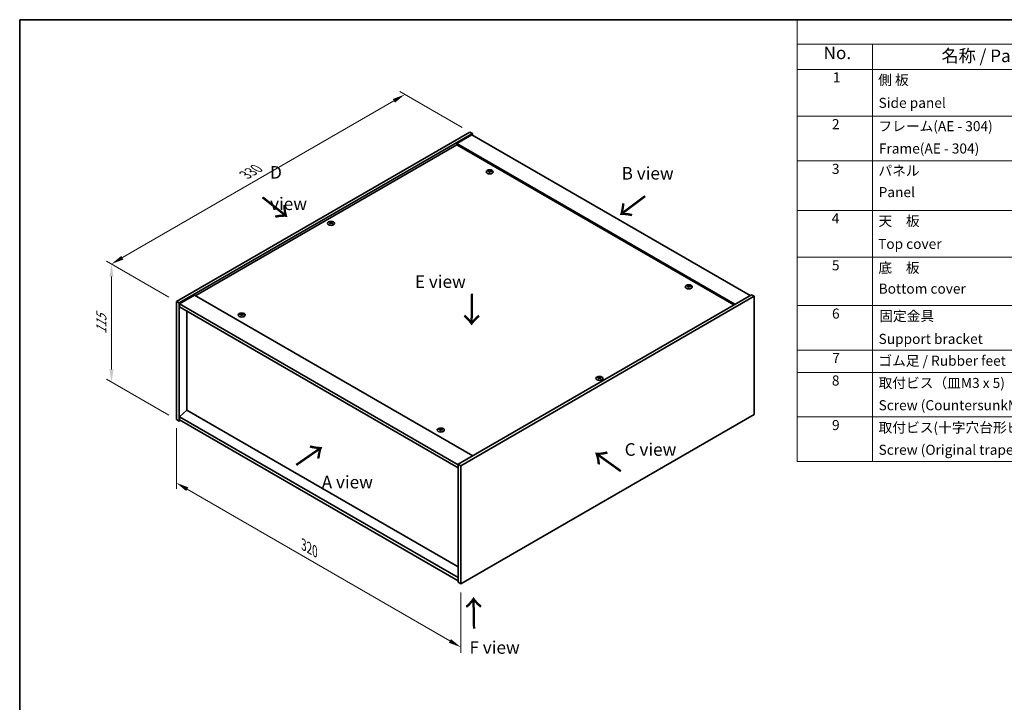
# Model space of a CAD drawing. Units: millimetres. Extents: x 0 to 8857, y 0 to 1405.
# Drawn here: x 0 to 979, y 727 to 1405 of the extents above; entities that cross this region are included whole.
import ezdxf

# ---------------------------------------------------------------- set-up
doc = ezdxf.new("R2010")
doc.units = ezdxf.units.MM
doc.header["$LTSCALE"] = 5
doc.layers.get('Defpoints').update_dxf_attribs({"lineweight": 25})
for name, color, linetype, lineweight in [('Border (ISO)', 7, 'Continuous', 35), ('Dimension (ISO)', 7, 'Continuous', 18), ('Dimension (ISO) @ 1', 7, 'Continuous', 18), ('Symbol (ISO)', 7, 'Continuous', 18), ('Visible (ISO)', 7, 'Continuous', 35), ('Visible Narrow (ISO)', 7, 'Continuous', 25)]:
    doc.layers.add(name, color=color, linetype=linetype, lineweight=lineweight)
doc.styles.add('Note Text (TK)', font='txt')
doc.styles.add('Note Text (TK2)', font='txt')
doc.dimstyles.new('Default - Method 1b (TK)', dxfattribs={"dimscale": 5, "dimtxt": 2.5, "dimasz": 2.5, "dimexe": 1, "dimexo": 1.5, "dimgap": 1, "dimtad": 1, "dimtoh": 1, "dimrnd": 1e-08, "dimdsep": 46, "dimtxsty": 'Note Text (TK)', "dimcen": 0.09, "dimdle": 5, "dimclrd": 100, "dimclre": 100, "dimclrt": 7, "dimadec": 1, "dimazin": 1, "dimtfac": 1, "dimtmove": 0, "dimatfit": 3, "dimfxl": 0, "dimtolj": 1, "dimlwd": -1, "dimlwe": -1, "dimarcsym": 0})

# ---------------------------------------------------------------- blocks, each defined once
blk = doc.blocks.new('図面枠 tk図枠')
at = {"layer": 'Border (ISO)'}
for q in [(405.5, 289), (14.5, 8)]:
    blk.add_line((14.5, 289), q, dxfattribs=at)
blk = doc.blocks.new('構成内容 _ Components')
at = {"layer": 'Symbol (ISO)'}
for p, q in [((405.5, 289), (169.13, 289)), ((169.13, 289), (169.13, 284.16)), ((405.5, 284.16), (169.13, 284.16)), ((169.13, 284.16), (169.13, 279.12)), ((184.13, 284.16), (184.13, 279.12)), ((405.5, 279.12), (169.13, 279.12)), ((169.13, 279.12), (169.13, 201.16)), ((184.13, 279.12), (184.13, 201.16)), ((405.5, 269.82), (169.13, 269.82)), ((405.5, 260.95), (169.13, 260.95)), ((405.5, 251.08), (169.13, 251.08)), ((405.5, 241.77), (169.13, 241.77)), ((405.5, 232.19), (169.13, 232.19)), ((405.5, 223.32), (169.13, 223.32)), ((405.5, 218.89), (169.13, 218.89)), ((405.5, 210.02), (169.13, 210.02)), ((405.5, 201.16), (169.13, 201.16))]:
    blk.add_line(p, q, dxfattribs=at)
at = {"layer": 'Symbol (ISO)', "color": 7, "attachment_point": 7}
for s, insert, char_height, style in [('No.', (174.38, 280.38), 2.5, 'Note Text (TK)'), ('名称 / Part name', (197.83, 279.79), 2.5, 'Note Text (TK)'), ('1', (176.22, 275.91), 2, 'Note Text (TK2)'), ('側 板', (185.24, 275.4), 2, 'Note Text (TK2)'), ('Side panel', (185.32, 270.85), 2, 'Note Text (TK2)'), ('2', (176.04, 266.61), 2, 'Note Text (TK2)'), ('フレーム(AE - 304)', (185.29, 266.21), 2, 'Note Text (TK2)'), ('Frame(AE - 304)', (185.38, 261.77), 2, 'Note Text (TK2)'), ('3', (176.04, 257.72), 2, 'Note Text (TK2)'), ('パネル', (185.29, 257.36), 2, 'Note Text (TK2)'), ('Panel', (185.33, 253.1), 2, 'Note Text (TK2)'), ('4', (175.99, 247.87), 2, 'Note Text (TK2)'), ('天\u3000板', (185.29, 247.36), 2, 'Note Text (TK2)'), ('Top cover', (185.22, 242.81), 2, 'Note Text (TK2)'), ('5', (176.04, 238.55), 2, 'Note Text (TK2)'), ('底\u3000板', (185.29, 238.06), 2, 'Note Text (TK2)'), ('Bottom cover', (185.34, 233.91), 2, 'Note Text (TK2)'), ('6', (176.06, 228.95), 2, 'Note Text (TK2)'), ('固定金具', (185.46, 228.47), 2, 'Note Text (TK2)'), ('Support bracket', (185.32, 223.92), 2, 'Note Text (TK2)'), ('7', (176.1, 220.12), 2, 'Note Text (TK2)'), ('ゴム足 / Rubber feet', (185.28, 219.58), 2, 'Note Text (TK2)'), ('8', (176.03, 215.65), 2, 'Note Text (TK2)'), ('取付ビス（皿M3 x 5)', (185.32, 215.16), 2, 'Note Text (TK2)'), ('Screw (CountersunkM3-5)', (185.32, 210.74), 2, 'Note Text (TK2)'), ('9', (176.06, 206.79), 2, 'Note Text (TK2)'), ('取付ビス(十字穴台形ビスM3 × 5)', (185.32, 206.3), 2, 'Note Text (TK2)'), ('Screw (Original trapezoid head M3 - 5)', (185.32, 201.88), 2, 'Note Text (TK2)')]:
    blk.add_mtext(s, dxfattribs=dict(at, insert=insert, char_height=char_height, style=style))
blk = doc.blocks.new('*D20')
at = {"layer": 'Defpoints', "color": 0, "transparency": 16777216}
for p in [(155.79, 1007.59), (438.63, 844.29), (438.63, 781.3)]:
    blk.add_point(p, dxfattribs=at)
at = {"layer": 'Dimension (ISO)', "color": 100, "transparency": 16777216}
for p, q in [((155.79, 998.93), (155.79, 938.83)), ((166.62, 938.35), (427.81, 787.55)), ((438.63, 835.63), (438.63, 775.53))]:
    blk.add_line(p, q, dxfattribs=at)
for points in [[(167.66, 940.16), (165.57, 936.55), (155.79, 944.6)], [(428.85, 789.36), (426.77, 785.75), (438.63, 781.3)]]:
    blk.add_solid(points, dxfattribs=at)
at = {"layer": 'Dimension (ISO)', "color": 7, "transparency": 16777216, "insert": (282.42, 883.16), "char_height": 12.5, "attachment_point": 4, "rotation": 330, "style": 'Note Text (TK)'}
blk.add_mtext('\\A1;{\\Q-30.000;\\W0.816;\\H0.816x;320}', dxfattribs=at)
blk = doc.blocks.new('*D19')
at = {"layer": 'Defpoints', "color": 0, "transparency": 16777216}
for p in [(155.79, 1124.96), (91.27, 1044.84), (155.79, 1007.59)]:
    blk.add_point(p, dxfattribs=at)
at = {"layer": 'Dimension (ISO)', "color": 100, "transparency": 16777216}
for p, q in [((148.29, 1129.29), (86.27, 1165.1)), ((91.27, 1149.72), (91.27, 1057.34)), ((148.29, 1011.92), (86.27, 1047.73))]:
    blk.add_line(p, q, dxfattribs=at)
for points in [[(89.18, 1149.72), (93.35, 1149.72), (91.27, 1162.22)], [(89.18, 1057.34), (93.35, 1057.34), (91.27, 1044.84)]]:
    blk.add_solid(points, dxfattribs=at)
at = {"layer": 'Dimension (ISO)', "color": 7, "transparency": 16777216, "insert": (81.17, 1092.5), "char_height": 12.5, "attachment_point": 4, "rotation": 90, "style": 'Note Text (TK)'}
blk.add_mtext('\\A1;{\\Q30.000;\\W0.816;\\H0.816x;115}', dxfattribs=at)
blk = doc.blocks.new('*D18')
at = {"layer": 'Defpoints', "color": 0, "transparency": 16777216}
for p in [(382.95, 1330.62), (447.47, 1293.36), (155.79, 1124.96)]:
    blk.add_point(p, dxfattribs=at)
at = {"layer": 'Dimension (ISO)', "color": 100, "transparency": 16777216}
for p, q in [((439.97, 1297.69), (377.95, 1333.5)), ((102.09, 1168.47), (372.12, 1324.37)), ((148.29, 1129.29), (86.27, 1165.1))]:
    blk.add_line(p, q, dxfattribs=at)
for points in [[(371.08, 1326.17), (373.16, 1322.56), (382.95, 1330.62)], [(101.05, 1170.27), (103.13, 1166.66), (91.27, 1162.22)]]:
    blk.add_solid(points, dxfattribs=at)
at = {"layer": 'Dimension (ISO)', "color": 7, "transparency": 16777216, "insert": (224.38, 1250.73), "char_height": 12.5, "attachment_point": 4, "rotation": 30, "style": 'Note Text (TK)'}
blk.add_mtext('\\A1;{\\Q-30.000;\\W0.816;\\H0.816x;330}', dxfattribs=at)

msp = doc.modelspace()

# ---------------------------------------------------------------- linework, layer by layer
at = {"layer": 'Visible (ISO)'}
for p, q in [((155.7898, 1124.9624), (447.4713, 1293.3648)), ((447.4713, 1293.3648), (450.123, 1291.8339)), ((158.4415, 1123.4315), (450.123, 1291.8339)), ((449.6811, 1290.5581), (434.655, 1281.8829)), ((449.6811, 1290.5581), (726.3366, 1130.831)), ((450.123, 1291.8339), (450.123, 1290.303)), ((434.655, 1280.6071), (175.0143, 1130.7034)), ((711.3106, 1122.1557), (434.655, 1281.8829)), ((434.655, 1281.8829), (434.655, 1280.6071)), ((710.2057, 1121.5178), (434.655, 1280.6071)), ((466.9409, 1254.1681), (467.046, 1253.1893)), ((467.7764, 1254.6687), (467.7223, 1254.1647)), ((309.0406, 1203.1354), (309.1019, 1202.5649)), ((310.1304, 1203.1354), (310.0692, 1202.5649)), ((664.9308, 1139.8586), (665.0359, 1138.8798)), ((665.7663, 1140.3592), (665.7122, 1139.8551)), ((173.9094, 1131.3413), (158.8834, 1122.666)), ((173.9094, 1131.3413), (450.5649, 971.6142)), ((727.6624, 1131.5965), (435.9809, 963.194)), ((730.3141, 1130.0655), (438.6325, 961.6631)), ((730.3141, 1130.0655), (727.6624, 1131.5965)), ((730.3141, 1012.6941), (730.3141, 1130.0655)), ((155.7898, 1124.9624), (158.4415, 1123.4315)), ((155.7898, 1007.591), (155.7898, 1124.9624)), ((158.4415, 1006.0601), (158.4415, 1123.4315)), ((158.8834, 1122.666), (158.8834, 1119.6042)), ((435.9809, 962.6837), (158.8834, 1122.666)), ((158.8834, 1119.6042), (435.9809, 959.6219)), ((166.3522, 1115.292), (166.3522, 1016.7001)), ((220.3374, 1111.7915), (220.4425, 1110.8127)), ((221.1729, 1112.2921), (221.1188, 1111.7881)), ((575.9735, 1049.0217), (576.0347, 1048.4512)), ((577.0632, 1049.0217), (577.002, 1048.4512)), ((166.308, 1016.7256), (158.8834, 1010.3977)), ((435.9809, 850.4154), (158.8834, 1010.3977)), ((158.8834, 1010.3977), (158.8834, 1007.3359)), ((435.9809, 861.0299), (166.308, 1016.7256)), ((438.6325, 844.2917), (730.3141, 1012.6941)), ((155.7898, 1007.591), (158.4415, 1006.0601)), ((159.7673, 1006.8256), (158.4415, 1006.0601)), ((158.8834, 1007.3359), (435.9809, 847.3536)), ((418.3273, 997.482), (418.4324, 996.5032)), ((419.1628, 997.9826), (419.1087, 997.4785)), ((435.9809, 963.194), (435.9809, 845.8227)), ((438.6325, 961.6631), (435.9809, 963.194)), ((438.6325, 961.6631), (438.6325, 844.2917)), ((438.6325, 844.2917), (435.9809, 845.8227))]:
    msp.add_line(p, q, dxfattribs=at)
for centre in [(467.3587, 1253.8158), (309.5855, 1202.5296), (665.3486, 1139.5063), (220.7552, 1111.4392), (576.5183, 1048.4159), (418.7451, 997.1297)]:
    msp.add_ellipse(centre, major_axis=(-3.5, 0), ratio=0.57735027, dxfattribs=at)
for centre, major_axis, ratio, start_param, end_param in [((467.3587, 1254.2567), (-1.875, 0), 0.57735027, 5.91518866, 6.2158437), ((467.4554, 1247.7073), (8.067, -2.8451), 0.74246513, 1.91324666, 2.06508391), ((467.2687, 1247.2197), (-7.8805, 3.3269), 0.84587812, 5.10316921, 5.25500646), ((467.7817, 1247.4119), (-0.4262, -8.5434), 0.21969733, 3.8197715, 3.97160875), ((467.7802, 1247.4081), (-0.5055, -8.539), 0.23224051, 3.53596008, 3.68779733), ((466.9373, 1247.5198), (1.7241, 8.3784), 0.13160172, 0.70517574, 0.85701299), ((467.3587, 1254.2567), (1.875, 0), 0.57735027, 1.20279968, 1.50345472), ((466.9358, 1247.5159), (1.6449, 8.3943), 0.11905855, 0.41808378, 0.56992103), ((467.4488, 1247.7081), (8.1295, -2.6612), 0.74523934, 1.61044635, 1.7622836), ((467.262, 1247.2206), (-7.7852, 3.5442), 0.84310391, 4.84068766, 4.99252491), ((467.3587, 1254.2567), (1.875, 0), 0.57735027, 5.91518866, 6.2158437), ((467.3587, 1254.2567), (-1.875, 0), 0.57735027, 1.20279968, 1.50345472), ((309.5855, 1202.9705), (1.875, 0), 0.57735027, 2.20586697, 2.50652201), ((309.8937, 1196.3529), (4.7541, -7.1112), 0.5202741, 2.38677972, 2.53861697), ((309.8937, 1196.0026), (-3.6263, -7.7473), 0.62091288, 3.94220654, 4.09404379), ((309.5855, 1202.9705), (-1.875, 0), 0.57735027, 0.63507064, 0.93572569), ((309.2822, 1195.9998), (-3.731, 7.6974), 0.62999659, 5.60815879, 5.75999604), ((309.2822, 1196.3557), (4.8503, 7.046), 0.52935781, 0.89601307, 1.04785032), ((309.8889, 1195.9998), (-3.731, -7.6974), 0.62999659, 3.66478192, 3.81661918), ((309.8889, 1196.3557), (4.8503, -7.046), 0.5293578, 2.09374233, 2.24557958), ((309.2774, 1196.3529), (4.7541, 7.1112), 0.5202741, 0.60297568, 0.75481293), ((309.2774, 1196.0026), (-3.6263, 7.7473), 0.62091288, 5.33073417, 5.48257142), ((309.5855, 1202.9705), (1.875, 0), 0.57735027, 0.63507064, 0.93572569), ((309.5855, 1202.9705), (-1.875, 0), 0.57735027, 2.20586697, 2.50652201), ((665.3486, 1139.9472), (-1.875, 0), 0.57735027, 5.91518866, 6.2158437), ((665.4453, 1133.3977), (8.067, -2.8451), 0.74246513, 1.91324666, 2.06508391), ((665.2586, 1132.9102), (-7.8805, 3.3269), 0.84587812, 5.10316921, 5.25500646), ((665.7716, 1133.1024), (-0.4262, -8.5434), 0.21969733, 3.8197715, 3.97160875), ((665.3486, 1139.9472), (-1.875, 0), 0.57735027, 1.20279968, 1.50345472), ((665.7701, 1133.0986), (-0.5055, -8.539), 0.23224051, 3.53596008, 3.68779733), ((664.9272, 1133.2102), (1.7241, 8.3784), 0.13160172, 0.70517574, 0.85701299), ((665.3486, 1139.9472), (1.875, 0), 0.57735027, 1.20279968, 1.50345472), ((664.9257, 1133.2064), (1.6449, 8.3943), 0.11905855, 0.41808378, 0.56992103), ((665.4387, 1133.3986), (8.1295, -2.6612), 0.74523934, 1.61044635, 1.7622836), ((665.2519, 1132.9111), (-7.7852, 3.5442), 0.84310391, 4.84068766, 4.99252491), ((665.3486, 1139.9472), (1.875, 0), 0.57735027, 5.91518866, 6.2158437), ((220.7552, 1111.8801), (-1.875, 0), 0.57735027, 5.91518866, 6.2158437), ((220.852, 1105.3307), (8.067, -2.8451), 0.74246513, 1.91324666, 2.06508391), ((220.6652, 1104.8432), (-7.8805, 3.3269), 0.84587812, 5.10316921, 5.25500646), ((221.1782, 1105.0353), (-0.4262, -8.5434), 0.21969733, 3.8197715, 3.97160875), ((220.7552, 1111.8801), (-1.875, 0), 0.57735027, 1.20279968, 1.50345472), ((221.1767, 1105.0315), (-0.5055, -8.539), 0.23224051, 3.53596008, 3.68779733), ((220.3338, 1105.1432), (1.7241, 8.3784), 0.13160172, 0.70517574, 0.85701299), ((220.7552, 1111.8801), (1.875, 0), 0.57735027, 1.20279968, 1.50345472), ((220.3323, 1105.1393), (1.6449, 8.3943), 0.11905855, 0.41808378, 0.56992103), ((220.8453, 1105.3315), (8.1295, -2.6612), 0.74523934, 1.61044635, 1.7622836), ((220.6585, 1104.844), (-7.7852, 3.5442), 0.84310391, 4.84068766, 4.99252491), ((220.7552, 1111.8801), (1.875, 0), 0.57735027, 5.91518866, 6.2158437), ((576.5183, 1048.8568), (1.875, 0), 0.57735027, 2.20586697, 2.50652201), ((576.8265, 1042.2391), (4.7541, -7.1112), 0.5202741, 2.38677972, 2.53861697), ((576.8265, 1041.8889), (-3.6263, -7.7473), 0.62091288, 3.94220654, 4.09404379), ((576.5183, 1048.8568), (-1.875, 0), 0.57735027, 0.63507064, 0.93572569), ((576.215, 1041.8861), (-3.731, 7.6974), 0.62999659, 5.60815879, 5.75999604), ((576.215, 1042.2419), (4.8503, 7.046), 0.52935781, 0.89601307, 1.04785032), ((576.8217, 1041.8861), (-3.731, -7.6974), 0.62999659, 3.66478192, 3.81661918), ((576.8217, 1042.2419), (4.8503, -7.046), 0.5293578, 2.09374233, 2.24557958), ((576.2102, 1042.2391), (4.7541, 7.1112), 0.5202741, 0.60297568, 0.75481293), ((576.2102, 1041.8889), (-3.6263, 7.7473), 0.62091288, 5.33073417, 5.48257142), ((576.5183, 1048.8568), (1.875, 0), 0.57735027, 0.63507064, 0.93572569), ((576.5183, 1048.8568), (-1.875, 0), 0.57735027, 2.20586697, 2.50652201), ((418.7451, 997.5706), (-1.875, 0), 0.57735027, 5.91518866, 6.2158437), ((418.8419, 991.0211), (8.067, -2.8451), 0.74246513, 1.91324666, 2.06508391), ((418.6551, 990.5336), (-7.8805, 3.3269), 0.84587812, 5.10316921, 5.25500646), ((419.1681, 990.7258), (-0.4262, -8.5434), 0.21969733, 3.8197715, 3.97160875), ((418.7451, 997.5706), (-1.875, 0), 0.57735027, 1.20279968, 1.50345472), ((419.1666, 990.722), (-0.5055, -8.539), 0.23224051, 3.53596008, 3.68779733), ((418.3237, 990.8337), (1.7241, 8.3784), 0.13160172, 0.70517574, 0.85701299), ((418.7451, 997.5706), (1.875, 0), 0.57735027, 1.20279968, 1.50345472), ((418.3222, 990.8298), (1.6449, 8.3943), 0.11905855, 0.41808378, 0.56992103), ((418.8352, 991.022), (8.1295, -2.6612), 0.74523934, 1.61044635, 1.7622836), ((418.6484, 990.5345), (-7.7852, 3.5442), 0.84310391, 4.84068766, 4.99252491), ((418.7451, 997.5706), (1.875, 0), 0.57735027, 5.91518866, 6.2158437)]:
    msp.add_ellipse(centre, major_axis=major_axis, ratio=ratio, start_param=start_param, end_param=end_param, dxfattribs=at)
for points, weights in [([(465.7636, 1254.3372), (465.69, 1254.4845), (465.6093, 1254.6461)], [1.00883409939, 1.00548709876, 1]), ([(467.4849, 1255.3368), (467.4642, 1254.4064), (467.4511, 1253.8158)], [1, 1.02702428493, 1.00213791734]), ([(469.2295, 1254.1839), (469.1322, 1254.0271), (469.0445, 1253.8859)], [1, 1.00613643648, 1.00959629055]), ([(308.5925, 1203.4072), (308.5363, 1203.612), (308.4732, 1203.842)], [1.01039402946, 1.00687859509, 1]), ([(310.6978, 1203.842), (310.6347, 1203.612), (310.5785, 1203.4072)], [1, 1.00687859506, 1.01039402941]), ([(663.7535, 1140.0276), (663.6799, 1140.175), (663.5992, 1140.3366)], [1.00883409939, 1.00548709876, 1]), ([(665.4748, 1141.0273), (665.4541, 1140.0969), (665.441, 1139.5063)], [1, 1.02702428493, 1.00213791734]), ([(667.2194, 1139.8743), (667.1221, 1139.7176), (667.0344, 1139.5763)], [1, 1.00613643648, 1.00959629055]), ([(219.1601, 1111.9606), (219.0865, 1112.1079), (219.0058, 1112.2696)], [1.00883409939, 1.00548709876, 1]), ([(220.8814, 1112.9602), (220.8607, 1112.0298), (220.8476, 1111.4392)], [1, 1.02702428493, 1.00213791734]), ([(222.626, 1111.8073), (222.5287, 1111.6505), (222.441, 1111.5093)], [1, 1.00613643648, 1.00959629055]), ([(575.5253, 1049.2934), (575.4691, 1049.4982), (575.406, 1049.7283)], [1.01039402946, 1.00687859509, 1]), ([(577.6307, 1049.7283), (577.5675, 1049.4982), (577.5113, 1049.2934)], [1, 1.00687859506, 1.01039402941]), ([(417.15, 997.651), (417.0764, 997.7984), (416.9957, 997.96)], [1.00883409939, 1.00548709876, 1]), ([(418.8713, 998.6507), (418.8506, 997.7203), (418.8375, 997.1297)], [1, 1.02702428493, 1.00213791735]), ([(420.6159, 997.4977), (420.5186, 997.341), (420.4309, 997.1997)], [1, 1.00613643648, 1.00959629055])]:
    msp.add_rational_spline(points, weights, degree=2, dxfattribs=at)
for points, knots in [([(466.7363, 1254.3043), (466.7686, 1254.3017), (466.8015, 1254.2949), (466.8588, 1254.2732), (466.8832, 1254.2584), (466.9185, 1254.2259), (466.9317, 1254.206), (466.9434, 1254.1647), (466.9425, 1254.1433), (466.936, 1254.1235)], [0, 0, 0, 0, 0.0079679566, 0.0079679566, 0.0159359132, 0.0159359132, 0.0239048984, 0.0239048984, 0.0315396272, 0.0315396272, 0.0315396272, 0.0315396272]), ([(467.182, 1254.7657), (467.1744, 1254.7489), (467.1599, 1254.7314), (467.1189, 1254.7003), (467.0924, 1254.6867), (467.0361, 1254.6663), (467.0026, 1254.6582), (466.9346, 1254.6494), (466.9002, 1254.6484), (466.8689, 1254.6504)], [0, 0, 0, 0, 0.0079681043, 0.0079681043, 0.0159362086, 0.0159362086, 0.0239050461, 0.0239050461, 0.0315396273, 0.0315396273, 0.0315396273, 0.0315396273]), ([(467.5355, 1254.047), (467.5431, 1254.0674), (467.5576, 1254.088), (467.5986, 1254.1231), (467.6251, 1254.1377), (467.6813, 1254.158), (467.7149, 1254.1651), (467.7829, 1254.1698), (467.8173, 1254.1677), (467.8486, 1254.1623)], [0, 0, 0, 0, 0.0079679566, 0.0079679566, 0.0159359132, 0.0159359132, 0.0239048984, 0.0239048984, 0.0315396272, 0.0315396272, 0.0315396272, 0.0315396272]), ([(467.9811, 1254.5084), (467.9489, 1254.5146), (467.916, 1254.5245), (467.8586, 1254.5502), (467.8342, 1254.566), (467.799, 1254.5984), (467.7857, 1254.6173), (467.7741, 1254.6545), (467.775, 1254.6728), (467.7815, 1254.6892)], [0, 0, 0, 0, 0.0079681043, 0.0079681043, 0.0159362086, 0.0159362086, 0.0239050461, 0.0239050461, 0.0315396273, 0.0315396273, 0.0315396273, 0.0315396273]), ([(308.9657, 1203.2274), (308.9888, 1203.2154), (309.0088, 1203.1997), (309.0351, 1203.164), (309.0414, 1203.144), (309.0409, 1203.1056), (309.034, 1203.0847), (309.0073, 1203.0458), (308.988, 1203.0279), (308.9657, 1203.013)], [0, 0, 0, 0, 0.0079681043, 0.0079681043, 0.0159362086, 0.0159362086, 0.0239050461, 0.0239050461, 0.0315396273, 0.0315396273, 0.0315396273, 0.0315396273]), ([(309.7712, 1203.478), (309.7475, 1203.4665), (309.7175, 1203.4565), (309.6521, 1203.4433), (309.6166, 1203.4402), (309.5502, 1203.4404), (309.5149, 1203.4439), (309.4512, 1203.4572), (309.4227, 1203.4669), (309.3999, 1203.478)], [0, 0, 0, 0, 0.0079679566, 0.0079679566, 0.0159359132, 0.0159359132, 0.0239048984, 0.0239048984, 0.0315396272, 0.0315396272, 0.0315396272, 0.0315396272]), ([(309.3999, 1202.7623), (309.4236, 1202.7774), (309.4535, 1202.7905), (309.5189, 1202.8077), (309.5544, 1202.8119), (309.6208, 1202.8115), (309.6562, 1202.807), (309.7198, 1202.7895), (309.7483, 1202.7769), (309.7712, 1202.7623)], [0, 0, 0, 0, 0.0079681043, 0.0079681043, 0.0159362086, 0.0159362086, 0.0239050461, 0.0239050461, 0.0315396273, 0.0315396273, 0.0315396273, 0.0315396273]), ([(310.2053, 1203.013), (310.1822, 1203.0285), (310.1623, 1203.0473), (310.136, 1203.0871), (310.1297, 1203.1081), (310.1302, 1203.1464), (310.137, 1203.1662), (310.1638, 1203.2009), (310.1831, 1203.2159), (310.2053, 1203.2274)], [0, 0, 0, 0, 0.0079679566, 0.0079679566, 0.0159359132, 0.0159359132, 0.0239048984, 0.0239048984, 0.0315396272, 0.0315396272, 0.0315396272, 0.0315396272]), ([(664.7262, 1139.9948), (664.7585, 1139.9922), (664.7914, 1139.9854), (664.8487, 1139.9637), (664.8731, 1139.9489), (664.9084, 1139.9164), (664.9216, 1139.8965), (664.9333, 1139.8552), (664.9324, 1139.8338), (664.9259, 1139.814)], [0, 0, 0, 0, 0.0079679566, 0.0079679566, 0.0159359132, 0.0159359132, 0.0239048984, 0.0239048984, 0.0315396272, 0.0315396272, 0.0315396272, 0.0315396272]), ([(665.1719, 1140.4562), (665.1643, 1140.4394), (665.1498, 1140.4219), (665.1088, 1140.3908), (665.0823, 1140.3772), (665.026, 1140.3568), (664.9925, 1140.3487), (664.9245, 1140.3398), (664.8901, 1140.3389), (664.8588, 1140.3409)], [0, 0, 0, 0, 0.0079681043, 0.0079681043, 0.0159362086, 0.0159362086, 0.0239050461, 0.0239050461, 0.0315396273, 0.0315396273, 0.0315396273, 0.0315396273]), ([(665.5254, 1139.7375), (665.533, 1139.7579), (665.5475, 1139.7784), (665.5885, 1139.8136), (665.615, 1139.8282), (665.6712, 1139.8485), (665.7048, 1139.8556), (665.7728, 1139.8603), (665.8072, 1139.8582), (665.8385, 1139.8528)], [0, 0, 0, 0, 0.0079679566, 0.0079679566, 0.0159359132, 0.0159359132, 0.0239048984, 0.0239048984, 0.0315396272, 0.0315396272, 0.0315396272, 0.0315396272]), ([(665.971, 1140.1989), (665.9388, 1140.205), (665.9059, 1140.215), (665.8485, 1140.2407), (665.8241, 1140.2565), (665.7889, 1140.2889), (665.7756, 1140.3077), (665.764, 1140.3449), (665.7649, 1140.3633), (665.7714, 1140.3796)], [0, 0, 0, 0, 0.0079681043, 0.0079681043, 0.0159362086, 0.0159362086, 0.0239050461, 0.0239050461, 0.0315396273, 0.0315396273, 0.0315396273, 0.0315396273]), ([(220.1328, 1111.9277), (220.1651, 1111.9251), (220.198, 1111.9183), (220.2553, 1111.8967), (220.2797, 1111.8818), (220.315, 1111.8493), (220.3282, 1111.8294), (220.3399, 1111.7881), (220.339, 1111.7667), (220.3325, 1111.747)], [0, 0, 0, 0, 0.0079679566, 0.0079679566, 0.0159359132, 0.0159359132, 0.0239048984, 0.0239048984, 0.0315396272, 0.0315396272, 0.0315396272, 0.0315396272]), ([(220.5785, 1112.3891), (220.5709, 1112.3723), (220.5564, 1112.3548), (220.5154, 1112.3237), (220.4889, 1112.3102), (220.4326, 1112.2898), (220.3991, 1112.2816), (220.3311, 1112.2728), (220.2967, 1112.2718), (220.2654, 1112.2738)], [0, 0, 0, 0, 0.0079681043, 0.0079681043, 0.0159362086, 0.0159362086, 0.0239050461, 0.0239050461, 0.0315396273, 0.0315396273, 0.0315396273, 0.0315396273]), ([(220.932, 1111.6704), (220.9396, 1111.6908), (220.9541, 1111.7114), (220.9951, 1111.7465), (221.0216, 1111.7611), (221.0779, 1111.7814), (221.1114, 1111.7885), (221.1794, 1111.7932), (221.2138, 1111.7911), (221.2451, 1111.7857)], [0, 0, 0, 0, 0.0079679566, 0.0079679566, 0.0159359132, 0.0159359132, 0.0239048984, 0.0239048984, 0.0315396272, 0.0315396272, 0.0315396272, 0.0315396272]), ([(221.3777, 1112.1318), (221.3454, 1112.138), (221.3125, 1112.1479), (221.2551, 1112.1736), (221.2307, 1112.1894), (221.1955, 1112.2218), (221.1822, 1112.2407), (221.1706, 1112.2779), (221.1715, 1112.2962), (221.178, 1112.3126)], [0, 0, 0, 0, 0.0079681043, 0.0079681043, 0.0159362086, 0.0159362086, 0.0239050461, 0.0239050461, 0.0315396273, 0.0315396273, 0.0315396273, 0.0315396273]), ([(575.8985, 1049.1136), (575.9216, 1049.1017), (575.9416, 1049.086), (575.9679, 1049.0502), (575.9742, 1049.0303), (575.9737, 1048.9919), (575.9668, 1048.9709), (575.9401, 1048.9321), (575.9208, 1048.9142), (575.8985, 1048.8992)], [0, 0, 0, 0, 0.0079681043, 0.0079681043, 0.0159362086, 0.0159362086, 0.0239050461, 0.0239050461, 0.0315396273, 0.0315396273, 0.0315396273, 0.0315396273]), ([(576.704, 1049.3643), (576.6803, 1049.3527), (576.6503, 1049.3427), (576.5849, 1049.3296), (576.5495, 1049.3264), (576.4831, 1049.3267), (576.4477, 1049.3301), (576.3841, 1049.3435), (576.3555, 1049.3532), (576.3327, 1049.3643)], [0, 0, 0, 0, 0.0079679566, 0.0079679566, 0.0159359132, 0.0159359132, 0.0239048984, 0.0239048984, 0.0315396272, 0.0315396272, 0.0315396272, 0.0315396272]), ([(576.3327, 1048.6486), (576.3564, 1048.6637), (576.3863, 1048.6768), (576.4518, 1048.694), (576.4872, 1048.6981), (576.5536, 1048.6978), (576.589, 1048.6933), (576.6526, 1048.6758), (576.6811, 1048.6632), (576.704, 1048.6486)], [0, 0, 0, 0, 0.0079681043, 0.0079681043, 0.0159362086, 0.0159362086, 0.0239050461, 0.0239050461, 0.0315396273, 0.0315396273, 0.0315396273, 0.0315396273]), ([(577.1381, 1048.8992), (577.115, 1048.9147), (577.0951, 1048.9336), (577.0688, 1048.9734), (577.0625, 1048.9943), (577.063, 1049.0326), (577.0699, 1049.0525), (577.0966, 1049.0872), (577.1159, 1049.1021), (577.1381, 1049.1136)], [0, 0, 0, 0, 0.0079679566, 0.0079679566, 0.0159359132, 0.0159359132, 0.0239048984, 0.0239048984, 0.0315396272, 0.0315396272, 0.0315396272, 0.0315396272]), ([(418.1227, 997.6182), (418.155, 997.6156), (418.1879, 997.6088), (418.2452, 997.5871), (418.2696, 997.5723), (418.3049, 997.5398), (418.3181, 997.5199), (418.3298, 997.4786), (418.3289, 997.4572), (418.3224, 997.4374)], [0, 0, 0, 0, 0.0079679566, 0.0079679566, 0.0159359132, 0.0159359132, 0.0239048984, 0.0239048984, 0.0315396272, 0.0315396272, 0.0315396272, 0.0315396272]), ([(418.5684, 998.0796), (418.5608, 998.0628), (418.5463, 998.0453), (418.5053, 998.0142), (418.4788, 998.0006), (418.4225, 997.9802), (418.389, 997.9721), (418.321, 997.9633), (418.2866, 997.9623), (418.2553, 997.9643)], [0, 0, 0, 0, 0.0079681043, 0.0079681043, 0.0159362086, 0.0159362086, 0.0239050461, 0.0239050461, 0.0315396273, 0.0315396273, 0.0315396273, 0.0315396273]), ([(418.9219, 997.3609), (418.9295, 997.3813), (418.944, 997.4019), (418.985, 997.437), (419.0115, 997.4516), (419.0678, 997.4719), (419.1013, 997.479), (419.1693, 997.4837), (419.2037, 997.4816), (419.235, 997.4762)], [0, 0, 0, 0, 0.0079679566, 0.0079679566, 0.0159359132, 0.0159359132, 0.0239048984, 0.0239048984, 0.0315396272, 0.0315396272, 0.0315396272, 0.0315396272]), ([(419.3676, 997.8223), (419.3353, 997.8285), (419.3024, 997.8384), (419.245, 997.8641), (419.2206, 997.8799), (419.1854, 997.9123), (419.1721, 997.9311), (419.1605, 997.9683), (419.1614, 997.9867), (419.1679, 998.003)], [0, 0, 0, 0, 0.0079681043, 0.0079681043, 0.0159362086, 0.0159362086, 0.0239050461, 0.0239050461, 0.0315396273, 0.0315396273, 0.0315396273, 0.0315396273])]:
    msp.add_open_spline(points, degree=3, knots=knots, dxfattribs=at)
at = {"layer": 'Visible Narrow (ISO)'}
for p, q in [((466.8689, 1254.6504), (466.8609, 1254.2702)), ((466.936, 1254.1235), (467.0325, 1253.1907)), ((467.182, 1254.7657), (467.319, 1253.4361)), ((467.9811, 1254.5084), (467.9728, 1254.1399)), ((308.9657, 1203.013), (309.0035, 1202.4965)), ((309.3999, 1203.478), (309.3458, 1202.7276)), ((309.7712, 1203.478), (309.8252, 1202.7276)), ((310.2053, 1203.013), (310.1675, 1202.4965)), ((664.8588, 1140.3409), (664.8508, 1139.9607)), ((664.9259, 1139.814), (665.0224, 1138.8812)), ((665.1719, 1140.4562), (665.3089, 1139.1266)), ((665.971, 1140.1989), (665.9627, 1139.8303)), ((220.2654, 1112.2738), (220.2574, 1111.8936)), ((220.3325, 1111.747), (220.429, 1110.8141)), ((220.5785, 1112.3891), (220.7155, 1111.0595)), ((221.3777, 1112.1318), (221.3693, 1111.7633)), ((575.8985, 1048.8992), (575.9363, 1048.3828)), ((576.3327, 1049.3643), (576.2786, 1048.6139)), ((576.704, 1049.3643), (576.758, 1048.6139)), ((577.1381, 1048.8992), (577.1003, 1048.3828)), ((418.2553, 997.9643), (418.2473, 997.5841)), ((418.3224, 997.4374), (418.4189, 996.5046)), ((418.5684, 998.0796), (418.7054, 996.75)), ((419.3676, 997.8223), (419.3592, 997.4538))]:
    msp.add_line(p, q, dxfattribs=at)

# ---------------------------------------------------------------- block references
at = {"xscale": 5, "yscale": 5, "zscale": 5}
msp.add_blockref('図面枠 tk図枠', (-72.5, -40), dxfattribs=at)
at = {"layer": 'Symbol (ISO)', "xscale": 5, "yscale": 5, "zscale": 5}
msp.add_blockref('構成内容 _ Components', (-72.5, -40), dxfattribs=at)

# ---------------------------------------------------------------- texts
at = {"layer": 'Symbol (ISO)', "color": 7, "char_height": 12.5, "attachment_point": 4, "line_spacing_factor": 1.5, "style": 'Note Text (TK)'}
for s, insert, width in [('{\\fＭＳ Ｐゴシック|b0|i0;D view}', (249.011, 1237.671), 52.19298), ('{\\fＭＳ Ｐゴシック|b0|i0;B view}', (598.6112, 1252.356), 51.973683), ('{\\fＭＳ Ｐゴシック|b0|i0;E view}', (393.0341, 1144.6654), 50.657892), ('{\\fＭＳ Ｐゴシック|b0|i0;C view}', (601.6001, 977.7897), 52.485383), ('{\\fＭＳ Ｐゴシック|b0|i0;A view}', (300.3488, 945.4284), 51.900584), ('{\\fＭＳ Ｐゴシック|b0|i0;F view}', (447.3194, 780.9894), 50.365496)]:
    msp.add_mtext(s, dxfattribs=dict(at, insert=insert, width=width))
at = {"layer": 'Symbol (ISO)', "color": 7, "char_height": 25, "width": 37.426901, "attachment_point": 4, "line_spacing_factor": 1.5, "style": 'Note Text (TK)'}
for insert, rotation in [((240.1555, 1228.9204), 321.8220056), ((622.7882, 1230.8731), 216.8584587), ((449.3504, 1133.925), 269.1951037), ((274.1524, 961.2678), 34.7526299), ((599.2172, 955.786), 144.3576653), ((452.2969, 798.3476), 90.9997213)]:
    msp.add_mtext('{\\fＭＳ Ｐゴシック|b0|i0;\\H25.0000;→}', dxfattribs=dict(at, insert=insert, rotation=rotation))

# ---------------------------------------------------------------- dimensions: what is measured, and where the dimension line sits
at = {"layer": 'Dimension (ISO) @ 1', "color": 100, "true_color": 0x00ff3f}
for base, p1, p2, angle, text, override, picture, middle in [((382.9472, 1330.6179), (155.7898, 1124.9624), (447.4713, 1293.3648), 210, '{\\Q-30.000;\\W0.816;\\H0.816x;<>}', {"dimscale": 1, "dimtxt": 12.5, "dimasz": 12.5, "dimexe": 5, "dimexo": 7.5, "dimgap": 5, "dimtoh": 0, "dimlfac": 0.9798, "dimcen": 0.45, "dimtix": 0, "dimtofl": 0, "dimtmove": 0, "dimatfit": 1}, '*D18', (237.1064, 1246.4167)), ((91.2656, 1044.8441), (155.7898, 1124.9624), (155.7898, 1007.591), 90, '{\\Q30.000;\\W0.816;\\H0.816x;<>}', {"dimscale": 1, "dimtxt": 12.5, "dimasz": 12.5, "dimexe": 5, "dimexo": 7.5, "dimgap": 5, "dimtoh": 0, "dimlfac": 0.9798, "dimcen": 0.45, "dimtix": 0, "dimtofl": 0, "dimtmove": 0, "dimatfit": 1}, '*D19', (91.2656, 1103.5298)), ((438.6325, 781.3045), (155.7898, 1007.591), (438.6325, 844.2917), 150, '{\\Q-30.000;\\W0.816;\\H0.816x;<>}', {"dimscale": 1, "dimtxt": 12.5, "dimasz": 12.5, "dimexe": 5, "dimexo": 7.5, "dimgap": 5, "dimtoh": 0, "dimlfac": 0.979796, "dimcen": 0.45, "dimtix": 0, "dimtofl": 0, "dimtmove": 0, "dimatfit": 1}, '*D20', (285.0467, 869.9774))]:
    dim = msp.add_linear_dim(base=base, p1=p1, p2=p2, angle=angle, text=text, dimstyle='Default - Method 1b (TK)', override=override, dxfattribs=at)
    dim.commit()
    dim.dimension.update_dxf_attribs({"geometry": picture, "text_midpoint": middle, "dimtype": 128})

doc.saveas('drawing.dxf')
